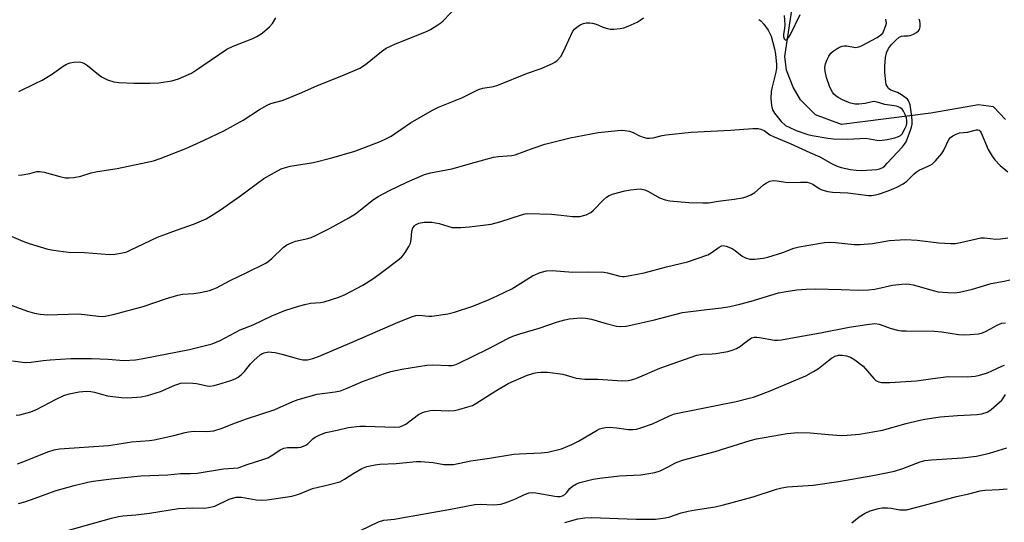
# Model space of a CAD drawing. Units: inches. Extents: x 1309763 to 1315764, y 533447 to 537448.
# Drawn here: x 1311658 to 1311959, y 535599 to 535753 of the extents above; entities that cross this region are included whole.
import ezdxf

# ---------------------------------------------------------------- set-up
doc = ezdxf.new("R2010")
doc.units = ezdxf.units.IN
doc.header["$MEASUREMENT"] = 0
doc.layers.add('HYDRO-Single Line Stream', color=4, linetype='Continuous')
doc.layers.add('Undefined', color=1, linetype='Continuous')

msp = doc.modelspace()

# ---------------------------------------------------------------- linework, layer by layer
at = {"layer": 'HYDRO-Single Line Stream'}
msp.add_lwpolyline([(1311959.59, 535722.34), (1311955.91, 535726.25), (1311951.36, 535726.8), (1311936.77, 535724.29), (1311909.41, 535720.84), (1311901.5, 535723.73), (1311896.95, 535728.35), (1311894.69, 535732.25), (1311892.62, 535737.38), (1311892.12, 535741.62), (1311894.88, 535759.91)], dxfattribs=at)
at = {"layer": 'Undefined'}
for points, elevation in [([(1311657.9, 535705.32), (1311659.03, 535705.45), (1311661.31, 535705.89), (1311663.5, 535706.43), (1311664.32, 535706.49), (1311665.75, 535706.23), (1311670.56, 535704.93), (1311672.22, 535704.55), (1311673.37, 535704.49), (1311674.84, 535704.65), (1311676.88, 535705.04), (1311680.12, 535706.01), (1311681.98, 535706.47), (1311688, 535707.38), (1311699.19, 535709.74), (1311701.14, 535710.38), (1311709.07, 535713.53), (1311714.61, 535716), (1311720.66, 535718.83), (1311726.58, 535722.11), (1311731.52, 535725.37), (1311733.92, 535726.77), (1311735.04, 535727.18), (1311738.45, 535728.12), (1311739.84, 535728.62), (1311744.53, 535730.58), (1311749.26, 535732.75), (1311756.74, 535735.64), (1311762.24, 535737.98), (1311763.91, 535739.14), (1311768.87, 535743.14), (1311770.3, 535744.09), (1311773.14, 535745.48), (1311782.58, 535749.21), (1311783.86, 535749.89), (1311786.07, 535751.24), (1311787.01, 535751.91), (1311787.67, 535752.5), (1311791.95, 535756.99)], 460), ([(1311650.26, 535667.5), (1311660.58, 535663.75), (1311662.79, 535663.14), (1311664.46, 535662.84), (1311666.73, 535662.64), (1311676.33, 535662.95), (1311682.33, 535662.26), (1311683.51, 535662.19), (1311684.35, 535662.24), (1311686.78, 535662.72), (1311695.98, 535665.23), (1311702.84, 535667.59), (1311706.59, 535668.66), (1311708.04, 535668.95), (1311711.45, 535669.2), (1311713.43, 535669.51), (1311716.25, 535670.13), (1311718.35, 535670.91), (1311722.54, 535673.16), (1311727.72, 535675.55), (1311733.48, 535678.41), (1311734.19, 535678.92), (1311735.32, 535679.9), (1311738.74, 535683.22), (1311739.93, 535684.03), (1311741.48, 535684.77), (1311742.55, 535685.18), (1311746.28, 535685.97), (1311747.33, 535686.28), (1311748.67, 535686.87), (1311753.17, 535689.11), (1311758.82, 535692.28), (1311760.84, 535693.49), (1311762.43, 535694.69), (1311766.35, 535697.87), (1311767.8, 535698.83), (1311771.33, 535700.68), (1311776.61, 535703.2), (1311781.94, 535705.52), (1311783.83, 535706.05), (1311790.38, 535707.22), (1311797.13, 535709.2), (1311803.03, 535710.79), (1311804.45, 535711.02), (1311808.71, 535711.38), (1311809.71, 535711.58), (1311815.21, 535713.63), (1311818.75, 535714.85), (1311826.52, 535716.71), (1311835.03, 535718.36), (1311842.14, 535719.06), (1311843.3, 535719.03), (1311844.66, 535718.74), (1311845.72, 535718.38), (1311847.75, 535717.39), (1311848.84, 535716.95), (1311849.97, 535716.65), (1311850.74, 535716.6), (1311851.83, 535716.76), (1311854.67, 535717.48), (1311855.82, 535717.7), (1311863.49, 535718.5), (1311875.56, 535719.08), (1311882.31, 535719.55), (1311884, 535719.54), (1311884.79, 535719.37), (1311885.76, 535718.94), (1311887.59, 535717.66), (1311888.84, 535717.01), (1311893.77, 535714.98), (1311899.75, 535712.26), (1311902.86, 535710.95), (1311906.64, 535708.77), (1311908.12, 535708.04), (1311909.39, 535707.63), (1311912.21, 535707.03), (1311913.9, 535706.82), (1311915.59, 535706.73), (1311920.27, 535707.06), (1311921.09, 535707.25), (1311922.04, 535707.72), (1311922.67, 535708.2), (1311923.45, 535708.95), (1311928.06, 535713.96), (1311928.74, 535714.79), (1311929.17, 535715.52), (1311930.56, 535719.05), (1311930.85, 535720), (1311931.02, 535720.9), (1311931.07, 535721.93), (1311930.99, 535723.26), (1311930.43, 535726.8), (1311930.17, 535727.63), (1311929.94, 535728.06), (1311929.59, 535728.51), (1311928.94, 535729.1), (1311927.78, 535729.91), (1311926.56, 535730.61), (1311924.49, 535731.35), (1311923.86, 535731.83), (1311923.38, 535732.48), (1311923.15, 535732.99), (1311922.95, 535733.84), (1311922.69, 535736.66), (1311922.66, 535738.64), (1311922.88, 535741.28), (1311923.2, 535742.69), (1311923.86, 535744), (1311924.71, 535745.21), (1311925.94, 535746.51), (1311927.05, 535747.47), (1311927.76, 535747.84), (1311928.51, 535747.95), (1311929.86, 535747.91), (1311930.39, 535747.98), (1311931.42, 535748.38), (1311932.4, 535748.93), (1311933.01, 535749.44), (1311933.28, 535749.87), (1311933.47, 535750.62), (1311933.52, 535751.71), (1311933.39, 535752.51), (1311933.18, 535753)], 464), ([(1311654.96, 535687.02), (1311659.21, 535685.12), (1311661.15, 535684.41), (1311666.87, 535682.69), (1311668.57, 535682.39), (1311673.12, 535681.84), (1311678, 535681.68), (1311685.66, 535681.1), (1311687.38, 535681.15), (1311690.17, 535681.69), (1311690.99, 535681.95), (1311692.06, 535682.41), (1311700.35, 535686.41), (1311706.16, 535688.55), (1311711.65, 535690.42), (1311715.2, 535691.99), (1311717.41, 535693.3), (1311719.59, 535694.72), (1311725.41, 535698.83), (1311732.88, 535704.27), (1311736.13, 535706.15), (1311738.18, 535707.22), (1311739.53, 535707.72), (1311740.91, 535708.11), (1311748.09, 535709.16), (1311753.66, 535710.6), (1311760.73, 535712.71), (1311767.97, 535715.46), (1311769.79, 535716.23), (1311771.75, 535717.25), (1311777.75, 535721.29), (1311784.45, 535725.17), (1311786.26, 535726.12), (1311793.36, 535728.95), (1311798.53, 535731.51), (1311799.83, 535731.9), (1311803.04, 535732.47), (1311804.39, 535732.88), (1311813.51, 535736.51), (1311817.65, 535737.95), (1311821.06, 535739.49), (1311821.81, 535739.89), (1311822.5, 535740.38), (1311823.64, 535741.63), (1311824.38, 535742.87), (1311826.67, 535748.01), (1311827.36, 535749.3), (1311827.86, 535749.94), (1311828.63, 535750.69), (1311829.8, 535751.4), (1311830.58, 535751.69), (1311831.39, 535751.84), (1311832.5, 535751.87), (1311833.32, 535751.8), (1311834.41, 535751.5), (1311836.82, 535750.48), (1311837.9, 535750.11), (1311838.72, 535749.98), (1311839.84, 535749.98), (1311841.82, 535750.14), (1311842.92, 535750.36), (1311844.28, 535750.89), (1311846.94, 535752.12), (1311847.95, 535752.7), (1311848.88, 535753.39)], 462), ([(1311657.97, 535730.91), (1311663.01, 535733.29), (1311665.06, 535734.37), (1311668, 535736.12), (1311671.55, 535738.63), (1311672.5, 535739.21), (1311673.64, 535739.69), (1311674.78, 535739.9), (1311676.5, 535739.93), (1311677.31, 535739.74), (1311678.08, 535739.43), (1311678.98, 535738.85), (1311681.81, 535736.45), (1311683.25, 535735.41), (1311685.07, 535734.43), (1311687.01, 535733.83), (1311688.57, 535733.64), (1311693.15, 535733.41), (1311698.1, 535733.42), (1311700.74, 535733.57), (1311704.79, 535734.17), (1311706.82, 535734.81), (1311710.77, 535736.52), (1311711.99, 535737.29), (1311721.59, 535743.87), (1311723.46, 535744.75), (1311729.49, 535747.12), (1311730.73, 535747.7), (1311732.38, 535748.72), (1311734.58, 535750.63), (1311735.5, 535751.72), (1311736.58, 535753.38)], 458), ([(1311884.23, 535752.86), (1311884.77, 535752.47), (1311885.69, 535751.43), (1311887.03, 535749.59), (1311887.47, 535748.87), (1311887.91, 535747.8), (1311888.99, 535743.94), (1311889.31, 535742.28), (1311889.58, 535739.15), (1311889.58, 535738.05), (1311889.4, 535736.82), (1311888.21, 535732.36), (1311887.92, 535730.94), (1311887.8, 535728.77), (1311888.06, 535726.57), (1311888.4, 535725.25), (1311888.93, 535724.28), (1311891.05, 535721.76), (1311892.38, 535720.55), (1311893.41, 535719.97), (1311895.59, 535718.98), (1311899.14, 535717.75), (1311900.46, 535717.42), (1311905.28, 535716.64), (1311907, 535716.48), (1311911.43, 535716.33), (1311916.86, 535716.6), (1311918.01, 535716.47), (1311920.29, 535716.03), (1311921.15, 535715.97), (1311923.45, 535716.22), (1311925.77, 535716.74), (1311926.87, 535717.1), (1311927.5, 535717.49), (1311927.99, 535718), (1311928.95, 535719.68), (1311929.27, 535720.49), (1311929.41, 535721.2), (1311929.4, 535722.02), (1311929.27, 535722.83), (1311928.92, 535723.89), (1311928.43, 535724.88), (1311927.95, 535725.51), (1311927.31, 535725.99), (1311926.24, 535726.38), (1311922.7, 535726.91), (1311920.39, 535727.64), (1311919.66, 535727.79), (1311918.86, 535727.78), (1311916.65, 535727.27), (1311914.73, 535727.02), (1311913.62, 535727.06), (1311912.23, 535727.36), (1311911.13, 535727.74), (1311909.76, 535728.37), (1311908.44, 535729.06), (1311907.73, 535729.54), (1311907.15, 535730.08), (1311906.66, 535730.69), (1311905.91, 535732.22), (1311904.86, 535735.2), (1311904.42, 535737.16), (1311904.33, 535738.28), (1311904.53, 535739.32), (1311905.03, 535740.64), (1311905.56, 535741.68), (1311906.22, 535742.6), (1311906.87, 535743.18), (1311907.84, 535743.83), (1311908.87, 535744.4), (1311909.67, 535744.71), (1311910.22, 535744.8), (1311911.07, 535744.8), (1311913.72, 535744.37), (1311914.74, 535744.52), (1311915.52, 535744.85), (1311920.36, 535747.4), (1311921.5, 535748.17), (1311922.04, 535748.74), (1311922.32, 535749.2), (1311923.02, 535751.02), (1311923.17, 535751.81), (1311923.15, 535752.31), (1311922.95, 535753)], 462), ([(1311891.93, 535754.15), (1311892.11, 535751.27), (1311892.07, 535750.11), (1311891.76, 535748.46), (1311891.71, 535747.75), (1311891.91, 535747.03), (1311892.25, 535746.67), (1311892.54, 535746.67), (1311892.88, 535746.91), (1311893.38, 535747.52), (1311893.85, 535748.27), (1311896.77, 535754.43)], 460), ([(1311656.05, 535648.57), (1311659.9, 535648.11), (1311661.72, 535648.19), (1311665.45, 535648.74), (1311667.56, 535648.95), (1311673.9, 535649.27), (1311680.16, 535649.28), (1311685.33, 535649.06), (1311690.1, 535648.72), (1311693.67, 535648.94), (1311695.99, 535649.29), (1311710.11, 535652.04), (1311717.04, 535653.78), (1311719.53, 535654.78), (1311725.62, 535658.05), (1311729.64, 535659.58), (1311735.36, 535662.4), (1311739.26, 535664.01), (1311743.44, 535665.35), (1311745.41, 535665.85), (1311747.13, 535666.17), (1311750.17, 535666.42), (1311751.3, 535666.66), (1311755.81, 535668.07), (1311757.71, 535668.84), (1311763.09, 535671.7), (1311766.48, 535673.87), (1311768.87, 535675.55), (1311773.87, 535679.37), (1311775.01, 535680.33), (1311775.59, 535681), (1311776.25, 535681.97), (1311777.19, 535683.49), (1311777.71, 535684.53), (1311777.95, 535685.64), (1311778.14, 535688.25), (1311778.45, 535689.25), (1311778.88, 535689.84), (1311779.28, 535690.19), (1311780.24, 535690.67), (1311781.92, 535690.92), (1311784.19, 535690.97), (1311786.43, 535690.53), (1311790.41, 535689.39), (1311791.28, 535689.32), (1311793.05, 535689.36), (1311795.71, 535689.53), (1311802.31, 535690.38), (1311805.01, 535691.06), (1311811.63, 535693.21), (1311812.78, 535693.5), (1311813.61, 535693.62), (1311820.83, 535693.38), (1311823.77, 535693.14), (1311827.25, 535692.72), (1311828.66, 535692.68), (1311829.5, 535692.75), (1311831.35, 535693.25), (1311832.83, 535693.94), (1311833.68, 535694.67), (1311836.68, 535697.82), (1311837.57, 535698.57), (1311838.46, 535699.12), (1311839.77, 535699.61), (1311843.22, 535700.54), (1311844.91, 535700.86), (1311846.87, 535701.1), (1311847.98, 535701.11), (1311849.35, 535700.81), (1311850.43, 535700.32), (1311853.84, 535698.45), (1311855.51, 535697.82), (1311856.94, 535697.44), (1311862.81, 535697), (1311867.09, 535696.86), (1311868.79, 535696.91), (1311871.71, 535697.38), (1311876.67, 535698.03), (1311879.23, 535698.45), (1311880.34, 535698.72), (1311881.69, 535699.29), (1311882.95, 535700.03), (1311885.59, 535702.33), (1311886.52, 535703.03), (1311887.57, 535703.52), (1311888.64, 535703.69), (1311889.74, 535703.64), (1311892.95, 535703.14), (1311896.94, 535703.24), (1311898.91, 535703.15), (1311899.69, 535702.98), (1311900.65, 535702.58), (1311902.64, 535701.28), (1311903.41, 535700.87), (1311905.29, 535700.3), (1311906.73, 535700.14), (1311911.43, 535699.98), (1311917.73, 535699.15), (1311918.6, 535699.11), (1311919.34, 535699.19), (1311920.72, 535699.55), (1311923.44, 535700.44), (1311925.25, 535701.12), (1311926.53, 535701.72), (1311928.27, 535702.73), (1311929.44, 535703.54), (1311931.62, 535705.76), (1311932.24, 535706.29), (1311933.24, 535706.85), (1311936.17, 535708.14), (1311937.16, 535708.71), (1311938.23, 535709.72), (1311940.14, 535712), (1311940.76, 535713.01), (1311942.27, 535716.24), (1311942.8, 535716.89), (1311943.47, 535717.38), (1311944.47, 535717.91), (1311945.5, 535718.3), (1311947.96, 535718.52), (1311950.76, 535719.23), (1311951.13, 535719.21), (1311951.48, 535719.06), (1311951.85, 535718.73), (1311952.14, 535718.29), (1311954.31, 535713.15), (1311955.46, 535711.15), (1311956.31, 535709.98), (1311958, 535708.29), (1311960.34, 535706.34)], 466), ([(1311657.13, 535631.97), (1311658.28, 535632.11), (1311661.66, 535632.99), (1311663.37, 535633.7), (1311669.19, 535636.77), (1311671.77, 535637.96), (1311673.37, 535638.5), (1311676.39, 535639.12), (1311678.67, 535639.34), (1311680.03, 535639.28), (1311681.13, 535639.05), (1311683.91, 535638.16), (1311685.05, 535637.87), (1311689.21, 535637.35), (1311691.28, 535637.26), (1311695.34, 535637.64), (1311697.33, 535638.03), (1311701.24, 535639.25), (1311705.65, 535641.18), (1311707.54, 535641.73), (1311708.93, 535641.85), (1311711.18, 535641.82), (1311712.28, 535641.67), (1311715.53, 535640.92), (1311716.35, 535640.89), (1311717.64, 535641.06), (1311720.12, 535641.73), (1311722.82, 535642.64), (1311724.15, 535643.14), (1311725.04, 535643.62), (1311725.93, 535644.35), (1311726.97, 535645.39), (1311728.77, 535647.66), (1311729.78, 535648.7), (1311731.77, 535650.39), (1311732.25, 535650.7), (1311733, 535651.03), (1311734.33, 535651.32), (1311735.19, 535651.29), (1311736.35, 535651.11), (1311738.36, 535650.68), (1311743.42, 535649.18), (1311744.84, 535648.87), (1311746.18, 535648.93), (1311747.8, 535649.3), (1311749.59, 535649.95), (1311760.59, 535654.56), (1311773.89, 535660.42), (1311778.27, 535662.15), (1311779.3, 535662.44), (1311780.33, 535662.57), (1311783.34, 535662.26), (1311784.18, 535662.26), (1311789.16, 535662.91), (1311791.15, 535663.42), (1311796.72, 535665.32), (1311801.7, 535667.31), (1311804.41, 535668.53), (1311808.64, 535670.63), (1311815.02, 535674.55), (1311817.38, 535675.56), (1311819.27, 535676.14), (1311820.96, 535676.17), (1311827.34, 535675.68), (1311832.17, 535675.77), (1311836.83, 535675.68), (1311837.96, 535675.53), (1311841.71, 535674.47), (1311842.53, 535674.36), (1311843.1, 535674.38), (1311844.82, 535674.63), (1311849.12, 535675.45), (1311855.98, 535677.28), (1311862.36, 535678.88), (1311868.56, 535681.02), (1311869.56, 535681.57), (1311872.05, 535683.35), (1311872.76, 535683.71), (1311873.25, 535683.83), (1311874.24, 535683.68), (1311876, 535682.91), (1311876.98, 535682.27), (1311879.12, 535680.63), (1311880.13, 535680.09), (1311881.46, 535679.69), (1311882.88, 535679.65), (1311885.5, 535679.95), (1311886.93, 535680.28), (1311891.48, 535681.71), (1311894.89, 535683), (1311896.51, 535683.48), (1311904.23, 535684.74), (1311905.64, 535684.81), (1311907.59, 535684.75), (1311913.37, 535684.15), (1311915.12, 535684.1), (1311918.94, 535684.47), (1311924.16, 535685.36), (1311929.02, 535685.68), (1311932.54, 535685.52), (1311939.19, 535684.68), (1311942.92, 535684.46), (1311944.34, 535684.47), (1311945.81, 535684.72), (1311950.68, 535685.88), (1311952.05, 535686.14), (1311953.18, 535686.14), (1311956.64, 535685.78), (1311958.05, 535685.88), (1311960.3, 535686.19)], 468), ([(1311657.55, 535617.13), (1311659.48, 535617.81), (1311666.88, 535620.79), (1311668.77, 535621.36), (1311670.39, 535621.72), (1311685.38, 535622.77), (1311688.02, 535623.13), (1311692.39, 535623.88), (1311697.91, 535624.25), (1311699.37, 535624.42), (1311705.37, 535625.81), (1311708.78, 535626.69), (1311709.88, 535626.9), (1311711.53, 535627.06), (1311715.31, 535627.03), (1311717.57, 535627.24), (1311720.14, 535628.03), (1311723.42, 535629.35), (1311727.54, 535630.83), (1311736.04, 535633.65), (1311741.77, 535636.13), (1311743.36, 535636.74), (1311749.18, 535638.39), (1311754.7, 535639.12), (1311756.32, 535639.47), (1311758.36, 535640.24), (1311763.02, 535642.29), (1311769.72, 535644.72), (1311771.67, 535645.34), (1311775.01, 535646.1), (1311782.74, 535647.28), (1311784.54, 535647.35), (1311789.33, 535647.16), (1311790.42, 535647.22), (1311791.28, 535647.39), (1311792.31, 535647.83), (1311801.46, 535652.25), (1311807.49, 535655.4), (1311809.02, 535656.11), (1311811.11, 535656.87), (1311817.05, 535658.58), (1311822.6, 535660.5), (1311824.89, 535661.12), (1311826.33, 535661.41), (1311828.57, 535661.68), (1311829.97, 535661.75), (1311831.34, 535661.67), (1311832.99, 535661.38), (1311837.51, 535659.99), (1311840.68, 535659.15), (1311841.84, 535659.06), (1311843.58, 535659.22), (1311845.02, 535659.45), (1311852.24, 535661.08), (1311860.85, 535663.37), (1311868.24, 535664.3), (1311872.8, 535664.75), (1311875.29, 535665.19), (1311878.33, 535665.89), (1311881.84, 535666.8), (1311890.23, 535669.33), (1311892.49, 535669.82), (1311895.75, 535670.29), (1311898.62, 535670.54), (1311901.47, 535670.64), (1311909.33, 535670.44), (1311914.72, 535670.2), (1311917.67, 535670.25), (1311919.67, 535670.5), (1311925.07, 535671.67), (1311927.93, 535672.04), (1311929.35, 535672.13), (1311930.19, 535672.07), (1311931.32, 535671.84), (1311937.42, 535670.1), (1311939.04, 535669.71), (1311941.97, 535669.43), (1311944.03, 535669.39), (1311945.48, 535669.62), (1311949.51, 535670.54), (1311955.22, 535672.22), (1311959.2, 535672.98), (1311960.9, 535673.39)], 470), ([(1311657.89, 535605.05), (1311659.83, 535605.47), (1311663.02, 535606.59), (1311667.18, 535608.21), (1311669.38, 535608.93), (1311674.89, 535610.51), (1311679.05, 535611.53), (1311680.73, 535611.86), (1311686.29, 535612.57), (1311695.31, 535613.51), (1311703.57, 535613.74), (1311707.43, 535614.13), (1311710.48, 535614.14), (1311712.44, 535614.24), (1311720.58, 535615.58), (1311725.04, 535615.95), (1311727.79, 535616.92), (1311732.26, 535618.32), (1311734.1, 535619), (1311735.61, 535619.83), (1311737.91, 535621.45), (1311738.95, 535621.94), (1311740.09, 535622.1), (1311743.34, 535622.14), (1311744.21, 535622.26), (1311745, 535622.48), (1311745.68, 535622.82), (1311746.31, 535623.24), (1311747.87, 535624.73), (1311748.54, 535625.26), (1311750.03, 535626.03), (1311751.86, 535626.73), (1311755.26, 535627.37), (1311758.61, 535628.2), (1311762.18, 535628.62), (1311763.93, 535628.66), (1311772.83, 535628.34), (1311774.4, 535628.45), (1311775.19, 535628.69), (1311776.23, 535629.22), (1311780.19, 535632.16), (1311781.17, 535632.72), (1311781.98, 535633.02), (1311783.67, 535633.43), (1311784.83, 535633.57), (1311789.31, 535633.36), (1311791.05, 535633.4), (1311792.46, 535633.68), (1311795.24, 535634.51), (1311796.61, 535634.99), (1311797.65, 535635.52), (1311803.77, 535639.45), (1311807.56, 535641.64), (1311813.19, 535644.07), (1311815.36, 535644.84), (1311816.46, 535645.08), (1311817.55, 535645.17), (1311819.47, 535645.13), (1311821.18, 535644.97), (1311824.26, 535644.49), (1311828.38, 535643.29), (1311830.97, 535642.95), (1311834.98, 535642.95), (1311842.55, 535642.51), (1311844.19, 535642.6), (1311845.21, 535642.81), (1311846.56, 535643.25), (1311849.22, 535644.29), (1311853.96, 535646.31), (1311865.19, 535650.3), (1311866.92, 535650.61), (1311869.88, 535650.7), (1311871.04, 535650.8), (1311874.72, 535651.49), (1311876.38, 535651.91), (1311877.39, 535652.38), (1311878.58, 535653.13), (1311879.73, 535653.95), (1311881.49, 535655.37), (1311881.96, 535655.62), (1311882.72, 535655.83), (1311883.53, 535655.87), (1311884.38, 535655.78), (1311888.97, 535654.93), (1311890.05, 535654.89), (1311891.1, 535654.97), (1311896.13, 535655.96), (1311903.06, 535657.15), (1311911.78, 535658.9), (1311917.23, 535659.75), (1311919.59, 535659.98), (1311920.96, 535659.82), (1311924.6, 535658.52), (1311926.6, 535658), (1311927.76, 535657.8), (1311929.22, 535657.72), (1311937.8, 535657.71), (1311940.14, 535657.44), (1311945.24, 535656.64), (1311947.03, 535656.56), (1311948.79, 535656.62), (1311951.34, 535656.9), (1311952.58, 535657.19), (1311953.66, 535657.68), (1311957.06, 535659.54), (1311958.42, 535660.07), (1311959.55, 535660.26)], 472), ([(1311670.32, 535596.06), (1311686.28, 535600.53), (1311688.45, 535601.05), (1311689.76, 535601.22), (1311693.75, 535601.52), (1311697.92, 535602.04), (1311706.82, 535603.44), (1311711.2, 535603.66), (1311714.84, 535603.63), (1311715.96, 535603.75), (1311717.87, 535604.22), (1311722.32, 535606.34), (1311723.34, 535606.68), (1311724.4, 535606.9), (1311726.04, 535606.9), (1311730.5, 535606.1), (1311732.17, 535606), (1311733.84, 535606.13), (1311741.45, 535607.2), (1311743.59, 535607.87), (1311747.76, 535609.59), (1311752.98, 535610.78), (1311756.07, 535611.67), (1311757.53, 535612.41), (1311760.35, 535614.31), (1311762.78, 535615.72), (1311764.38, 535616.3), (1311766.92, 535616.87), (1311768.36, 535617.02), (1311773.31, 535617.27), (1311779.43, 535617.82), (1311780.89, 535617.89), (1311784.59, 535617.54), (1311787.91, 535616.94), (1311789.38, 535616.88), (1311790.85, 535616.93), (1311796.15, 535618.01), (1311801.85, 535618.81), (1311809.31, 535620.07), (1311810.91, 535620.21), (1311817.65, 535620.45), (1311819.66, 535620.7), (1311823.82, 535621.73), (1311827.02, 535623.02), (1311829.07, 535624.06), (1311834.72, 535627.44), (1311835.48, 535627.81), (1311836.24, 535628.05), (1311837.28, 535628.27), (1311838.4, 535628.33), (1311840.75, 535628.11), (1311844.29, 535627.61), (1311845.66, 535627.6), (1311846.74, 535627.7), (1311848.12, 535628.09), (1311851.67, 535629.4), (1311856.91, 535631.83), (1311858.36, 535632.37), (1311877.25, 535636.19), (1311880.86, 535637.06), (1311882.5, 535637.54), (1311887.1, 535639.24), (1311898.56, 535644.03), (1311900.88, 535645.29), (1311902.38, 535646.21), (1311905.46, 535648.73), (1311906.36, 535649.39), (1311907.53, 535650.01), (1311908.57, 535650.32), (1311909.65, 535650.35), (1311910.96, 535650.12), (1311912.22, 535649.68), (1311913.49, 535648.94), (1311916.08, 535646.93), (1311919.31, 535643.22), (1311919.92, 535642.64), (1311920.34, 535642.36), (1311920.81, 535642.17), (1311921.64, 535642.02), (1311924.27, 535641.94), (1311932.35, 535642.51), (1311937.36, 535643.24), (1311942.09, 535643.81), (1311947.9, 535643.73), (1311950.33, 535643.87), (1311951.68, 535644.18), (1311954.09, 535644.97), (1311955.39, 535645.5), (1311958.46, 535646.97), (1311959.27, 535647.24)], 474), ([(1311762.41, 535596.77), (1311767.94, 535599.39), (1311769.56, 535599.96), (1311772.76, 535600.24), (1311774.46, 535600.49), (1311789.39, 535603.19), (1311797.36, 535604.74), (1311798.95, 535604.85), (1311803.11, 535604.59), (1311804.18, 535604.67), (1311805.28, 535604.85), (1311806.65, 535605.22), (1311808.25, 535605.81), (1311809.82, 535606.47), (1311812.55, 535607.8), (1311813.94, 535608.27), (1311814.99, 535608.36), (1311816.04, 535608.31), (1311821.79, 535607.21), (1311822.65, 535607.11), (1311823.44, 535607.17), (1311824.18, 535607.39), (1311824.88, 535607.79), (1311825.37, 535608.26), (1311826.37, 535609.59), (1311827.22, 535610.28), (1311828.42, 535611.01), (1311829.48, 535611.44), (1311833.56, 535612.4), (1311835.59, 535612.78), (1311841.6, 535613.41), (1311848.07, 535613.76), (1311852.37, 535614.43), (1311853.98, 535615), (1311856.29, 535616.13), (1311858.69, 535617.44), (1311860.83, 535618.28), (1311870.81, 535620.89), (1311881.48, 535624.29), (1311883.46, 535624.8), (1311892.8, 535626.35), (1311896.09, 535626.67), (1311899.83, 535626.61), (1311905.51, 535626.05), (1311909.37, 535625.82), (1311911.14, 535625.88), (1311914.96, 535626.23), (1311921.99, 535627.44), (1311929.19, 535629.47), (1311932.94, 535630.39), (1311934.95, 535630.79), (1311939.57, 535631.44), (1311944.86, 535631.86), (1311950.93, 535632.2), (1311952.36, 535632.37), (1311954, 535632.95), (1311954.51, 535633.22), (1311955.2, 535633.75), (1311958.44, 535636.63), (1311958.75, 535637.01), (1311959.53, 535638.32)], 476), ([(1311824.88, 535599.23), (1311828.82, 535600.28), (1311831.02, 535600.6), (1311832.98, 535600.74), (1311846.68, 535600.19), (1311852.63, 535600.27), (1311854.94, 535600.54), (1311856.63, 535600.87), (1311860.39, 535602.14), (1311862.57, 535602.66), (1311864.78, 535603.1), (1311870.8, 535604.03), (1311873.34, 535604.58), (1311882.4, 535607.07), (1311889.57, 535609.42), (1311891.24, 535609.84), (1311892.92, 535610.06), (1311900.8, 535610.59), (1311908.58, 535611.78), (1311919.02, 535613.6), (1311925.65, 535614.92), (1311928.15, 535615.67), (1311933.5, 535617.73), (1311934.97, 535618.11), (1311936.92, 535618.32), (1311946.36, 535619), (1311950.7, 535619.51), (1311954.74, 535620.41), (1311959.99, 535622.04)], 478), ([(1311912.56, 535599.06), (1311914.81, 535600.91), (1311916.68, 535602.04), (1311918.25, 535602.75), (1311920.76, 535603.48), (1311921.87, 535603.67), (1311923.5, 535603.69), (1311924.59, 535603.59), (1311927.32, 535603.07), (1311928.44, 535603.03), (1311929.28, 535603.11), (1311934.86, 535604.5), (1311944.56, 535607.15), (1311948.38, 535607.92), (1311951.82, 535608.87), (1311953.22, 535609.06), (1311957.6, 535609.26), (1311960.1, 535609.52)], 480)]:
    msp.add_lwpolyline(points, dxfattribs=dict(at, elevation=elevation))

doc.saveas('drawing.dxf')
